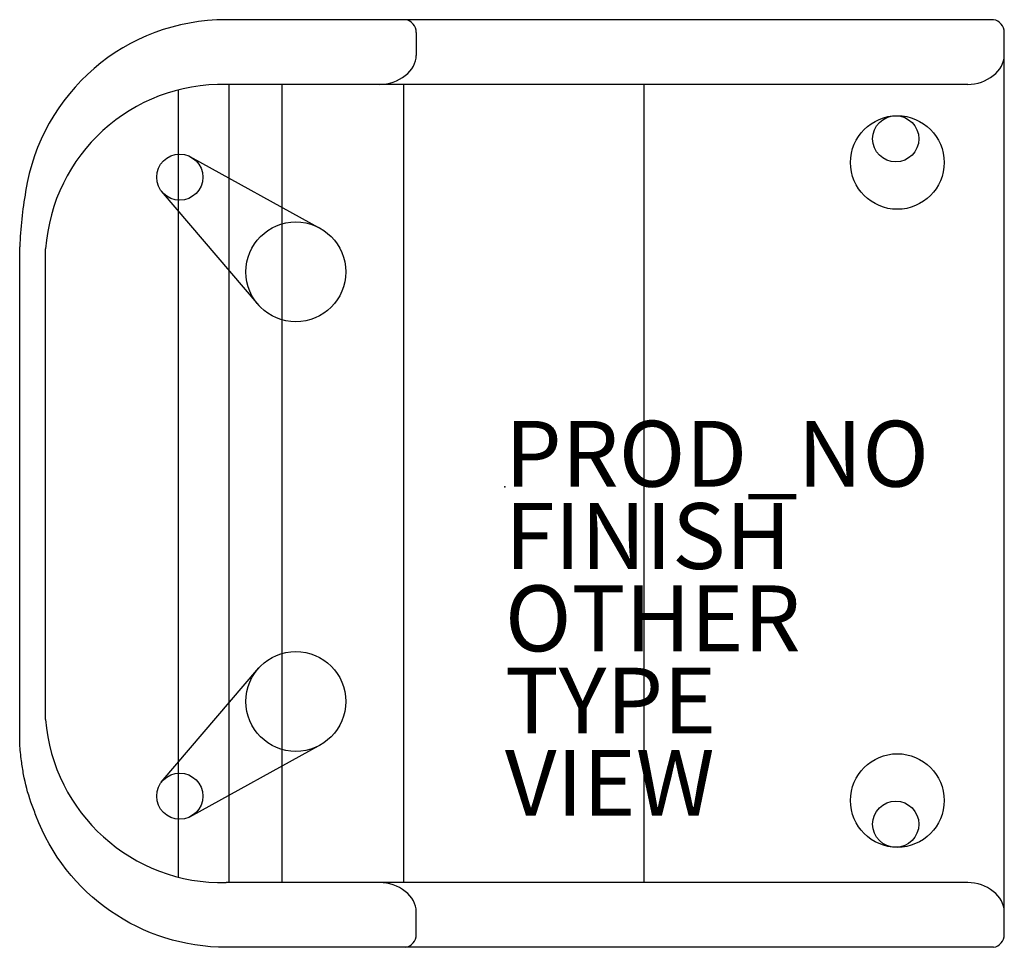
# Model space of a CAD drawing. Units: inches. Extents: x -14.7 to 15.2, y -14 to 14.2.
import ezdxf

# ---------------------------------------------------------------- set-up
doc = ezdxf.new("R2010")
doc.units = ezdxf.units.IN
doc.header["$MEASUREMENT"] = 0
for name, color, linetype in [('SEAT', 5, 'Continuous'), ('SEAT-FINISH', 7, 'Continuous'), ('SEAT-OTHER', 7, 'Continuous'), ('SEAT-PROD_NO', 7, 'Continuous'), ('SEAT-TYPE', 7, 'Continuous'), ('SEAT-VIEW', 7, 'Continuous')]:
    doc.layers.add(name, color=color, linetype=linetype)
doc.styles.get("Standard").update_dxf_attribs({"font": 'arial.ttf'})

msp = doc.modelspace()

# ---------------------------------------------------------------- linework, layer by layer
at = {"layer": 'SEAT'}
for p, q in [((14.845, 14.189), (-8.465, 14.189)), ((-2.694, 13.802), (-2.694, 13.099)), ((15.171, -13.61), (15.171, 13.802)), ((-9.917, -11.862), (-9.917, 12.055)), ((14.062, 12.221), (-8.465, 12.221)), ((-8.378, -12.028), (-8.378, 12.221)), ((-6.767, -12.028), (-6.767, 12.221)), ((-3.072, -12.028), (-3.072, 12.221)), ((4.229, -12.028), (4.229, 12.221)), ((-9.576, 10.037), (-5.573, 7.828)), ((-10.438, 8.981), (-7.471, 5.503)), ((-14.74, -7.816), (-14.74, 7.291)), ((-13.953, -7.075), (-13.953, 7.225)), ((-10.438, -8.981), (-7.471, -5.503)), ((-9.576, -10.037), (-5.573, -7.828)), ((14.062, -12.028), (-8.465, -12.028)), ((-2.694, -13.61), (-2.694, -12.907)), ((14.845, -13.997), (-8.465, -13.997))]:
    msp.add_line(p, q, dxfattribs=at)
for points in [[(-8.465, 14.189, 0.370337), (-14.561, 8.964, 0.034272), (-14.74, 7.291)], [(-8.465, -13.997, -0.312246), (-14.247, -9.992, 0.002858), (-14.397, -9.583, -0.043412), (-14.621, -8.745, -0.013065), (-14.686, -8.33, -0.01078), (-14.74, -7.816)]]:
    msp.add_lwpolyline(points, format="xyb", dxfattribs=at)
for centre, radius in [((11.921, 9.85), 1.422), ((11.873, 10.57), 0.701), ((-9.878, 9.404), 0.701), ((-6.351, 6.526), 1.517), ((-6.351, -6.526), 1.517), ((11.921, -9.537), 1.422), ((-9.878, -9.404), 0.701), ((11.873, -10.257), 0.701)]:
    msp.add_circle(centre, radius, dxfattribs=at)
for centre, radius, start, end in [((-3.087, 13.802), 0.393, 0.0622, 80.0941), ((14.777, 13.802), 0.393, 0.0622, 80.0941), ((-8.592, 6.848), 5.374, 88.6483, 175.9827), ((-8.591, -6.652), 5.378, 184.5167, 271.3432), ((-3.087, -13.609), 0.393, 279.9059, 359.9378), ((14.777, -13.609), 0.393, 279.9059, 359.9378)]:
    msp.add_arc(centre, radius, start, end, dxfattribs=at)
for centre, major_axis, start_param, end_param in [((-3.663, 12.988), (-0.949, -0.261), 1.221752, 2.939165), ((14.201, 12.988), (-0.949, -0.261), 1.221752, 2.939165), ((-3.663, -12.795), (-0.949, 0.261), 3.34402, 5.061433), ((14.201, -12.795), (-0.949, 0.261), 3.34402, 5.061433)]:
    msp.add_ellipse(centre, major_axis=major_axis, ratio=0.755421, start_param=start_param, end_param=end_param, dxfattribs=at)
msp.add_point((0, 0), dxfattribs=at)

# ---------------------------------------------------------------- texts
at = {"layer": 'SEAT-FINISH'}
msp.add_attdef('FINISH', (0, -2.5), '', height=2, dxfattribs=at)
at = {"layer": 'SEAT-OTHER'}
msp.add_attdef('OTHER', (0, -5), '', height=2, dxfattribs=at)
at = {"layer": 'SEAT-PROD_NO', "flags": 8}
msp.add_attdef('PROD_NO', (0, 0), 'NOHUN213', height=2, dxfattribs=at)
at = {"layer": 'SEAT-TYPE', "flags": 2}
msp.add_attdef('TYPE', (0, -7.5), 'SEAT', height=2, dxfattribs=at)
at = {"layer": 'SEAT-VIEW', "flags": 2}
msp.add_attdef('VIEW', (0, -10), 'P', height=2, dxfattribs=at)

doc.saveas('drawing.dxf')
